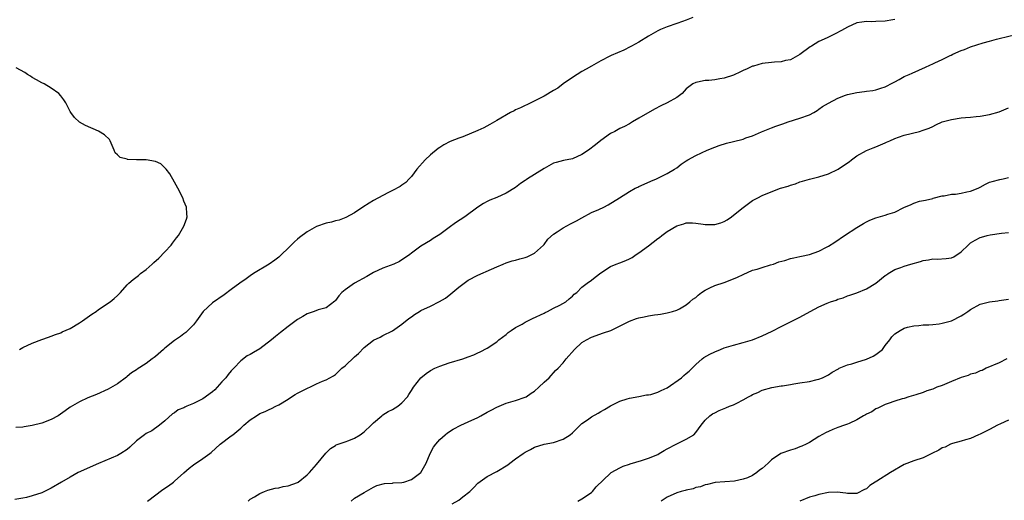
# Model space of a CAD drawing. Units: inches. Extents: x 2586000 to 2589000, y 1506000 to 1509000.
# Drawn here: x 2588448 to 2588656, y 1506159 to 1506261 of the extents above; entities that cross this region are included whole.
import ezdxf

# ---------------------------------------------------------------- set-up
doc = ezdxf.new("R2010")
doc.units = ezdxf.units.IN
doc.header["$MEASUREMENT"] = 0
doc.layers.add('LD25861506_10ft', color=254, linetype='Continuous')

msp = doc.modelspace()

# ---------------------------------------------------------------- linework, layer by layer
at = {"layer": 'LD25861506_10ft'}
for points, elevation in [([(2588633, 1506260.63), (2588632.56, 1506260.56), (2588631, 1506260.23), (2588629, 1506260.16), (2588628.14, 1506260.14), (2588627, 1506260.19), (2588626.02, 1506260.02), (2588625, 1506259.92), (2588623, 1506259), (2588621.75, 1506258.25), (2588620.44, 1506257.56), (2588618.74, 1506256.74), (2588617, 1506255.93), (2588615.4, 1506255), (2588615.16, 1506254.84), (2588613, 1506253.21), (2588611, 1506252.12), (2588609.92, 1506251.92), (2588609, 1506251.7), (2588607.61, 1506251.61), (2588607, 1506251.55), (2588605, 1506251.3), (2588603.21, 1506250.79), (2588603, 1506250.75), (2588601.84, 1506250.16), (2588601, 1506249.84), (2588600.45, 1506249.55), (2588599, 1506248.88), (2588597, 1506248.21), (2588596.05, 1506248.05), (2588595, 1506247.9), (2588593.76, 1506247.76), (2588593, 1506247.75), (2588591.36, 1506247.36), (2588591, 1506247.33), (2588590.42, 1506247), (2588589, 1506245.94), (2588588.54, 1506245.46), (2588588.13, 1506245), (2588587, 1506244.14), (2588585, 1506243), (2588583.61, 1506242.39), (2588582.3, 1506241.7), (2588579, 1506239.77), (2588577.64, 1506239), (2588577.24, 1506238.76), (2588577, 1506238.6), (2588575.95, 1506238.05), (2588575, 1506237.59), (2588573.91, 1506237), (2588573, 1506236.55), (2588571, 1506235.09), (2588569.87, 1506234.13), (2588568.35, 1506233), (2588567, 1506232.09), (2588565, 1506231.21), (2588563.13, 1506230.87), (2588561.55, 1506230.45), (2588561, 1506230.28), (2588559, 1506229.19), (2588555.47, 1506227), (2588555.2, 1506226.8), (2588555, 1506226.64), (2588554.01, 1506225.99), (2588553, 1506225.18), (2588551, 1506223.97), (2588549, 1506223.06), (2588547.54, 1506222.46), (2588547, 1506222.21), (2588546.25, 1506221.75), (2588545, 1506221), (2588542.28, 1506219), (2588540.3, 1506217.7), (2588539, 1506216.75), (2588537, 1506215.24), (2588535.6, 1506214.4), (2588535, 1506213.94), (2588533, 1506212.76), (2588531, 1506211.3), (2588530.66, 1506211), (2588528.48, 1506209.52), (2588527.33, 1506209), (2588525, 1506208.1), (2588523, 1506207.21), (2588521.59, 1506206.41), (2588519.01, 1506205), (2588517, 1506203.56), (2588516.29, 1506203), (2588515.69, 1506202.31), (2588515, 1506201.3), (2588514.85, 1506201.15), (2588513, 1506199.79), (2588511.36, 1506199.36), (2588510.47, 1506199), (2588509, 1506198.5), (2588508.08, 1506197.92), (2588507, 1506197.33), (2588505, 1506195.86), (2588503.41, 1506194.59), (2588503, 1506194.28), (2588502.3, 1506193.7), (2588501.5, 1506193), (2588499, 1506191.12), (2588497.67, 1506190.33), (2588497, 1506189.92), (2588496.38, 1506189.62), (2588495, 1506188.59), (2588493.51, 1506187), (2588493, 1506186.5), (2588492.31, 1506185.69), (2588491.82, 1506185), (2588491, 1506184.13), (2588489.52, 1506182.48), (2588489, 1506182.04), (2588487, 1506180.59), (2588486.13, 1506180.13), (2588485, 1506179.56), (2588483.61, 1506179), (2588483.19, 1506178.81), (2588483, 1506178.69), (2588481.79, 1506178.21), (2588481, 1506177.63), (2588480.62, 1506177.38), (2588479, 1506175.94), (2588477.87, 1506175), (2588476.21, 1506173.79), (2588475, 1506173.22), (2588474.67, 1506173), (2588473, 1506171.71), (2588471.61, 1506170.39), (2588471, 1506169.88), (2588469.7, 1506169), (2588469, 1506168.61), (2588465, 1506166.94), (2588460.68, 1506165), (2588459, 1506164.02), (2588457.14, 1506163), (2588455, 1506161.72), (2588453.58, 1506161), (2588453, 1506160.72), (2588451, 1506160.06), (2588449.77, 1506159.77), (2588449, 1506159.61), (2588447.3, 1506159.3)], 8980), ([(2588590.38, 1506261), (2588589, 1506260.48), (2588588.21, 1506260.21), (2588587, 1506259.77), (2588585, 1506259.09), (2588583.53, 1506258.47), (2588583, 1506258.22), (2588581, 1506257.09), (2588579, 1506255.83), (2588577.44, 1506255), (2588577.17, 1506254.83), (2588575.84, 1506254.16), (2588573.15, 1506253), (2588572.86, 1506252.86), (2588571, 1506251.88), (2588569, 1506250.78), (2588567.9, 1506250.1), (2588567, 1506249.62), (2588565, 1506248.36), (2588563.01, 1506247), (2588561.88, 1506246.12), (2588561, 1506245.59), (2588559, 1506244.41), (2588555.39, 1506242.61), (2588555, 1506242.45), (2588554.03, 1506241.97), (2588553, 1506241.51), (2588552.67, 1506241.33), (2588551.94, 1506241), (2588549, 1506239.26), (2588547.56, 1506238.44), (2588546.26, 1506237.74), (2588545, 1506237.18), (2588541.85, 1506235.85), (2588541, 1506235.56), (2588539.17, 1506234.83), (2588537.84, 1506234.16), (2588537, 1506233.63), (2588536.63, 1506233.37), (2588535, 1506232.05), (2588533.9, 1506231), (2588532.14, 1506229), (2588531, 1506227.47), (2588530.54, 1506227), (2588529.81, 1506226.19), (2588529, 1506225.63), (2588528.65, 1506225.35), (2588527, 1506224.51), (2588526.05, 1506224.05), (2588523, 1506222.42), (2588522.12, 1506221.88), (2588520.72, 1506221), (2588519, 1506219.8), (2588517.17, 1506218.83), (2588515.75, 1506218.25), (2588515, 1506218.12), (2588514.17, 1506217.83), (2588513, 1506217.6), (2588511, 1506216.9), (2588509, 1506215.79), (2588507.39, 1506214.61), (2588507, 1506214.27), (2588506.33, 1506213.68), (2588505.66, 1506213), (2588505, 1506212.38), (2588503.6, 1506211), (2588503, 1506210.47), (2588502.17, 1506209.83), (2588501, 1506208.99), (2588497.7, 1506207), (2588497, 1506206.53), (2588496.11, 1506205.89), (2588494.79, 1506205), (2588493, 1506203.61), (2588491.51, 1506202.49), (2588489, 1506200.85), (2588487.03, 1506198.97), (2588485.65, 1506197), (2588485, 1506196.19), (2588483.84, 1506195), (2588483.44, 1506194.56), (2588483, 1506194.28), (2588482.29, 1506193.71), (2588481, 1506192.89), (2588479, 1506191.25), (2588478.72, 1506191), (2588477, 1506189.53), (2588476.69, 1506189.31), (2588476.32, 1506189), (2588475, 1506188.01), (2588473.17, 1506186.83), (2588473, 1506186.67), (2588471.94, 1506186.06), (2588471, 1506185.24), (2588470.85, 1506185.15), (2588469, 1506183.76), (2588467, 1506182.61), (2588464.53, 1506181.47), (2588462.74, 1506180.74), (2588461, 1506179.95), (2588459, 1506178.79), (2588457.97, 1506178.03), (2588456.48, 1506177), (2588455, 1506176.17), (2588453, 1506175.41), (2588451, 1506174.93), (2588449.32, 1506174.68), (2588449, 1506174.57), (2588447.5, 1506174.5)], 8990), ([(2588475.32, 1506159), (2588478.58, 1506161.42), (2588479.76, 1506162.24), (2588480.78, 1506163), (2588481, 1506163.17), (2588483, 1506164.97), (2588484.09, 1506165.91), (2588485, 1506166.63), (2588487, 1506167.94), (2588488.44, 1506169), (2588488.75, 1506169.25), (2588490.63, 1506171), (2588493, 1506172.75), (2588493.32, 1506173), (2588495, 1506174.39), (2588495.67, 1506175), (2588497, 1506176.14), (2588498.29, 1506177), (2588499, 1506177.44), (2588500.13, 1506177.87), (2588501, 1506178.33), (2588501.49, 1506178.51), (2588502.4, 1506179), (2588503, 1506179.29), (2588505, 1506180.52), (2588505.7, 1506181), (2588506.5, 1506181.5), (2588507, 1506181.73), (2588507.81, 1506182.19), (2588511, 1506183.73), (2588512.27, 1506184.27), (2588513, 1506184.55), (2588513.82, 1506185), (2588514.56, 1506185.44), (2588515, 1506185.72), (2588516.35, 1506187), (2588517, 1506187.5), (2588519, 1506189.4), (2588519.87, 1506190.13), (2588521, 1506191.4), (2588523, 1506192.94), (2588524.42, 1506193.58), (2588525, 1506193.9), (2588527, 1506194.93), (2588529, 1506196.33), (2588530.48, 1506197.52), (2588531, 1506197.87), (2588531.65, 1506198.35), (2588532.69, 1506199), (2588533, 1506199.17), (2588535, 1506200.12), (2588536.93, 1506201.07), (2588538.17, 1506201.83), (2588539.31, 1506202.69), (2588541, 1506204.14), (2588543, 1506205.61), (2588545, 1506206.68), (2588547.92, 1506207.92), (2588549, 1506208.42), (2588550.4, 1506209), (2588551, 1506209.23), (2588552.29, 1506209.71), (2588553, 1506209.82), (2588553.87, 1506210.13), (2588555, 1506210.35), (2588555.44, 1506210.56), (2588556.44, 1506211), (2588557, 1506211.32), (2588558.9, 1506213), (2588559, 1506213.13), (2588559.78, 1506214.22), (2588561, 1506215.28), (2588561.77, 1506215.77), (2588563, 1506216.61), (2588564.54, 1506217.46), (2588565, 1506217.67), (2588565.86, 1506218.13), (2588567, 1506218.77), (2588569, 1506219.85), (2588570.54, 1506220.54), (2588571.63, 1506221), (2588572.52, 1506221.48), (2588574.94, 1506223), (2588577, 1506224.33), (2588578.24, 1506225), (2588578.76, 1506225.24), (2588579, 1506225.38), (2588580.15, 1506225.85), (2588581.49, 1506226.51), (2588582.74, 1506227), (2588583, 1506227.12), (2588585, 1506228.14), (2588586.51, 1506229), (2588587, 1506229.34), (2588587.92, 1506230.08), (2588589, 1506230.8), (2588589.33, 1506231), (2588591, 1506231.88), (2588593.4, 1506233), (2588595, 1506233.7), (2588595.95, 1506234.05), (2588597.47, 1506234.53), (2588599, 1506234.87), (2588601, 1506235.38), (2588601.6, 1506235.6), (2588603, 1506236.08), (2588604.91, 1506236.91), (2588607, 1506237.74), (2588607.93, 1506238.07), (2588609.38, 1506238.62), (2588610.53, 1506239), (2588613, 1506239.75), (2588615, 1506240.52), (2588615.89, 1506241), (2588616.59, 1506241.42), (2588617, 1506241.68), (2588617.78, 1506242.22), (2588619.02, 1506242.98), (2588621, 1506244.01), (2588622.61, 1506244.61), (2588623, 1506244.78), (2588625, 1506245.23), (2588626.61, 1506245.39), (2588627, 1506245.47), (2588628.37, 1506245.63), (2588629, 1506245.75), (2588630.08, 1506246.08), (2588631, 1506246.38), (2588631.39, 1506246.61), (2588632.2, 1506247), (2588633, 1506247.44), (2588633.94, 1506247.94), (2588635, 1506248.55), (2588636.07, 1506249), (2588636.69, 1506249.31), (2588638.09, 1506249.91), (2588639.46, 1506250.54), (2588640.39, 1506251), (2588641, 1506251.25), (2588641.46, 1506251.46), (2588643, 1506252.13), (2588644.72, 1506253), (2588644.92, 1506253.08), (2588645.28, 1506253.28), (2588647, 1506254.05), (2588647.72, 1506254.28), (2588649, 1506254.84), (2588651.67, 1506255.67), (2588653, 1506256.05), (2588654.43, 1506256.43), (2588655, 1506256.61), (2588658.55, 1506257.45)], 8970), ([(2588448.29, 1506191), (2588449, 1506191.36), (2588451, 1506192.33), (2588453, 1506193.08), (2588454.41, 1506193.59), (2588455, 1506193.76), (2588455.87, 1506194.13), (2588457, 1506194.5), (2588457.33, 1506194.67), (2588459, 1506195.41), (2588461, 1506196.6), (2588461.6, 1506197), (2588463.58, 1506198.42), (2588464.47, 1506199), (2588465, 1506199.4), (2588467.44, 1506201), (2588468.3, 1506201.7), (2588469, 1506202.37), (2588469.6, 1506203), (2588471, 1506204.59), (2588471.39, 1506205), (2588472.27, 1506205.73), (2588473.39, 1506206.61), (2588473.82, 1506207), (2588475, 1506207.85), (2588476.27, 1506209), (2588476.68, 1506209.32), (2588477.74, 1506210.26), (2588479, 1506211.57), (2588480.34, 1506213), (2588480.6, 1506213.4), (2588481, 1506213.96), (2588481.45, 1506214.55), (2588481.83, 1506215), (2588483, 1506217), (2588483.54, 1506218.46), (2588483.71, 1506219), (2588483.61, 1506219.61), (2588483.53, 1506221), (2588483, 1506222.29), (2588482.75, 1506223), (2588481.75, 1506225), (2588481, 1506226.27), (2588480.03, 1506228.03), (2588479.25, 1506229), (2588479, 1506229.29), (2588478.13, 1506230.13), (2588477, 1506230.62), (2588475, 1506230.97), (2588473, 1506230.99), (2588471.08, 1506231.08), (2588471, 1506231.11), (2588469.52, 1506231.52), (2588469, 1506232.08), (2588468.47, 1506232.47), (2588468.25, 1506233), (2588467.47, 1506235), (2588467.29, 1506235.29), (2588466.27, 1506236.27), (2588465, 1506237.07), (2588462.24, 1506238.24), (2588461, 1506238.97), (2588459.92, 1506239.92), (2588459.17, 1506241), (2588459, 1506241.22), (2588458.11, 1506243), (2588457.65, 1506243.65), (2588457, 1506244.53), (2588456.63, 1506245), (2588455, 1506246.12), (2588453.5, 1506247), (2588453, 1506247.23), (2588451.88, 1506247.88), (2588451, 1506248.36), (2588450.63, 1506248.63), (2588450.03, 1506249), (2588449.41, 1506249.41), (2588447.62, 1506250.38)], 9000), ([(2588496.58, 1506159), (2588497, 1506159.36), (2588497.9, 1506159.9), (2588499, 1506160.62), (2588500.02, 1506161), (2588500.71, 1506161.29), (2588502.28, 1506161.72), (2588503, 1506161.81), (2588503.97, 1506162.03), (2588505, 1506162.2), (2588507, 1506162.92), (2588507.13, 1506163), (2588509, 1506164.53), (2588509.47, 1506165), (2588511, 1506166.72), (2588512.93, 1506169.07), (2588513.92, 1506170.08), (2588515, 1506170.71), (2588515.16, 1506170.84), (2588517, 1506171.52), (2588517.79, 1506171.79), (2588519, 1506172.27), (2588520.18, 1506173), (2588521, 1506173.57), (2588522.52, 1506175), (2588523, 1506175.51), (2588524.77, 1506177), (2588524.88, 1506177.12), (2588525, 1506177.19), (2588526.09, 1506177.91), (2588527, 1506178.33), (2588528.11, 1506179), (2588529, 1506179.73), (2588530.15, 1506181), (2588530.49, 1506181.51), (2588531, 1506182.34), (2588531.45, 1506183), (2588532.96, 1506185), (2588534.11, 1506185.89), (2588535, 1506186.52), (2588535.94, 1506187), (2588537, 1506187.47), (2588539, 1506188.13), (2588541.83, 1506189), (2588543, 1506189.45), (2588544.17, 1506189.83), (2588545, 1506190.27), (2588545.54, 1506190.46), (2588547, 1506191.26), (2588549, 1506192.59), (2588549.45, 1506193), (2588551, 1506194.16), (2588551.45, 1506194.55), (2588552.06, 1506195), (2588553, 1506195.61), (2588554.35, 1506196.35), (2588555, 1506196.73), (2588556.52, 1506197.48), (2588559, 1506198.66), (2588559.21, 1506198.79), (2588559.74, 1506199), (2588561, 1506199.66), (2588562.31, 1506200.31), (2588563.56, 1506201), (2588564.31, 1506201.69), (2588565, 1506202.26), (2588565.37, 1506202.63), (2588565.88, 1506203), (2588567, 1506204.09), (2588568.09, 1506205), (2588569, 1506205.62), (2588569.77, 1506206.23), (2588571, 1506207.16), (2588573, 1506208.47), (2588574.24, 1506209), (2588575, 1506209.24), (2588576.28, 1506209.72), (2588577, 1506210.07), (2588577.6, 1506210.4), (2588578.43, 1506211), (2588579, 1506211.35), (2588581, 1506212.83), (2588583, 1506214.4), (2588583.36, 1506214.64), (2588583.82, 1506215), (2588585, 1506215.88), (2588587, 1506217.05), (2588588.51, 1506217.49), (2588589, 1506217.67), (2588590.32, 1506217.68), (2588591, 1506217.66), (2588592.56, 1506217.44), (2588593, 1506217.35), (2588595, 1506217.32), (2588596.3, 1506217.7), (2588597, 1506217.95), (2588597.66, 1506218.34), (2588598.52, 1506219), (2588599, 1506219.33), (2588601, 1506220.95), (2588603, 1506222.4), (2588603.41, 1506222.59), (2588604.11, 1506223), (2588605, 1506223.48), (2588605.85, 1506223.85), (2588608.91, 1506225), (2588610.53, 1506225.47), (2588611, 1506225.65), (2588612.05, 1506225.95), (2588613, 1506226.34), (2588613.54, 1506226.46), (2588615, 1506226.92), (2588617, 1506227.38), (2588619, 1506228.01), (2588621.04, 1506229), (2588623, 1506230.35), (2588623.41, 1506230.59), (2588623.86, 1506231), (2588625, 1506231.85), (2588627, 1506232.96), (2588628.46, 1506233.54), (2588629, 1506233.73), (2588631, 1506234.6), (2588631.27, 1506234.73), (2588631.95, 1506235), (2588633, 1506235.5), (2588633.75, 1506235.75), (2588635, 1506236.23), (2588638.19, 1506237), (2588639, 1506237.22), (2588640.29, 1506237.71), (2588641, 1506238.02), (2588641.64, 1506238.36), (2588643.01, 1506238.99), (2588645, 1506239.53), (2588647, 1506239.83), (2588647.93, 1506239.93), (2588649, 1506240.01), (2588650.15, 1506240.15), (2588651, 1506240.23), (2588653, 1506240.59), (2588655, 1506241.15), (2588657, 1506241.98)], 8960), ([(2588518.31, 1506159), (2588519, 1506159.57), (2588521, 1506160.82), (2588523, 1506161.94), (2588523.72, 1506162.28), (2588525.3, 1506162.7), (2588527, 1506162.8), (2588527.17, 1506162.83), (2588529, 1506162.91), (2588529.38, 1506163), (2588531, 1506163.56), (2588532.99, 1506165.01), (2588534.09, 1506167), (2588534.96, 1506169.04), (2588535.66, 1506170.34), (2588536.14, 1506171), (2588537, 1506171.96), (2588538.13, 1506173), (2588538.62, 1506173.38), (2588539.83, 1506174.17), (2588541.4, 1506175), (2588543, 1506175.71), (2588545, 1506176.65), (2588545.67, 1506177), (2588547, 1506177.73), (2588547.84, 1506178.16), (2588549, 1506178.79), (2588551, 1506179.62), (2588553, 1506180.22), (2588555, 1506180.88), (2588555.21, 1506181), (2588556.27, 1506181.73), (2588557, 1506182.19), (2588557.91, 1506183), (2588559, 1506184.07), (2588560.07, 1506185), (2588560.48, 1506185.52), (2588561, 1506186.08), (2588561.43, 1506186.57), (2588561.95, 1506187), (2588563, 1506188.18), (2588563.68, 1506189), (2588565.44, 1506191), (2588567, 1506192.43), (2588567.92, 1506193), (2588569, 1506193.55), (2588571.53, 1506194.47), (2588573.1, 1506195), (2588577, 1506196.95), (2588578.5, 1506197.5), (2588579, 1506197.65), (2588580.13, 1506197.87), (2588581, 1506198.06), (2588582.28, 1506198.28), (2588583, 1506198.35), (2588583.58, 1506198.42), (2588585, 1506198.7), (2588586.08, 1506199), (2588587, 1506199.28), (2588587.58, 1506199.58), (2588589, 1506200.37), (2588589.76, 1506201), (2588590.41, 1506201.59), (2588591, 1506201.97), (2588591.54, 1506202.46), (2588592.25, 1506203), (2588593, 1506203.51), (2588593.96, 1506203.96), (2588595, 1506204.47), (2588597, 1506205.12), (2588599, 1506205.86), (2588599.79, 1506206.21), (2588601, 1506206.82), (2588603, 1506207.68), (2588603.95, 1506207.95), (2588605, 1506208.28), (2588606.81, 1506208.81), (2588607.38, 1506209), (2588608.53, 1506209.47), (2588609.78, 1506209.78), (2588611, 1506210.15), (2588611.69, 1506210.31), (2588613, 1506210.57), (2588613.34, 1506210.66), (2588615, 1506211.04), (2588617, 1506211.72), (2588618.58, 1506212.58), (2588619, 1506212.79), (2588620.37, 1506213.63), (2588622.4, 1506215), (2588625, 1506216.7), (2588626.43, 1506217.57), (2588627, 1506217.89), (2588627.76, 1506218.24), (2588629, 1506218.76), (2588631, 1506219.34), (2588631.56, 1506219.56), (2588633, 1506219.98), (2588634.94, 1506220.94), (2588636.44, 1506221.56), (2588637, 1506221.88), (2588638.25, 1506222.25), (2588639.49, 1506222.51), (2588641, 1506222.85), (2588641.1, 1506222.9), (2588643, 1506223.38), (2588643.41, 1506223.41), (2588645, 1506223.75), (2588645.78, 1506223.78), (2588647, 1506223.98), (2588648.22, 1506224.22), (2588649, 1506224.39), (2588650.61, 1506225), (2588651, 1506225.21), (2588652.14, 1506225.86), (2588653, 1506226.25), (2588653.55, 1506226.45), (2588655.14, 1506226.86), (2588655.86, 1506227), (2588657, 1506227.26)], 8950), ([(2588539.61, 1506158.39), (2588541, 1506159.16), (2588541.88, 1506159.88), (2588543.3, 1506161), (2588544.16, 1506161.84), (2588545, 1506162.76), (2588547, 1506164.14), (2588549, 1506165.21), (2588551.32, 1506166.67), (2588551.79, 1506167), (2588553, 1506167.91), (2588554.6, 1506169), (2588555, 1506169.29), (2588556.13, 1506169.87), (2588557, 1506170.38), (2588559.01, 1506170.99), (2588561, 1506171.37), (2588563, 1506172.07), (2588564.53, 1506173), (2588565, 1506173.37), (2588566.58, 1506175), (2588567, 1506175.35), (2588568.16, 1506176.16), (2588569, 1506176.78), (2588570.44, 1506177.56), (2588571, 1506177.89), (2588571.72, 1506178.28), (2588573, 1506179.08), (2588575, 1506180.1), (2588576.55, 1506180.55), (2588577, 1506180.72), (2588579, 1506181.06), (2588580.61, 1506181.39), (2588581, 1506181.4), (2588581.5, 1506181.5), (2588583, 1506181.95), (2588583.68, 1506182.32), (2588585, 1506182.88), (2588587.98, 1506185), (2588588.5, 1506185.5), (2588589, 1506185.89), (2588589.59, 1506186.41), (2588590.22, 1506187), (2588591, 1506187.82), (2588592.35, 1506189), (2588592.7, 1506189.3), (2588593.98, 1506190.02), (2588595, 1506190.48), (2588596.24, 1506191), (2588597, 1506191.29), (2588599, 1506191.91), (2588601, 1506192.43), (2588602.96, 1506193.03), (2588605, 1506193.87), (2588607.13, 1506194.87), (2588609, 1506195.84), (2588613, 1506197.78), (2588615.15, 1506199), (2588617, 1506199.95), (2588618.74, 1506200.74), (2588619.46, 1506201), (2588620.63, 1506201.37), (2588621, 1506201.6), (2588622.11, 1506201.89), (2588623, 1506202.28), (2588623.53, 1506202.47), (2588625, 1506202.96), (2588627, 1506203.76), (2588629, 1506204.97), (2588631, 1506206.56), (2588631.26, 1506206.74), (2588631.63, 1506207), (2588633, 1506207.86), (2588634.28, 1506208.28), (2588635, 1506208.58), (2588636.38, 1506209), (2588638.44, 1506209.56), (2588639, 1506209.73), (2588640.11, 1506209.89), (2588641, 1506210.07), (2588641.95, 1506210.05), (2588643.86, 1506210.14), (2588645, 1506210.34), (2588645.46, 1506210.54), (2588647, 1506211.56), (2588648.48, 1506213), (2588648.75, 1506213.25), (2588649, 1506213.45), (2588649.96, 1506214.04), (2588651, 1506214.58), (2588651.33, 1506214.67), (2588652.51, 1506215), (2588653.16, 1506215.16), (2588655.52, 1506215.52), (2588657, 1506215.68)], 8940), ([(2588566.14, 1506159), (2588567, 1506159.45), (2588569, 1506160.82), (2588569.21, 1506161), (2588570.01, 1506161.99), (2588573, 1506164.89), (2588573.17, 1506165), (2588575, 1506165.99), (2588575.67, 1506166.33), (2588577, 1506166.76), (2588577.16, 1506166.84), (2588579.53, 1506167.53), (2588581, 1506168.01), (2588583, 1506168.85), (2588583.29, 1506169), (2588584.37, 1506169.63), (2588585, 1506170.01), (2588586.86, 1506171), (2588587, 1506171.09), (2588589, 1506172.06), (2588590.58, 1506173), (2588591, 1506173.44), (2588592.15, 1506175), (2588593, 1506176.09), (2588593.94, 1506177), (2588594.57, 1506177.43), (2588595, 1506177.64), (2588595.93, 1506178.07), (2588597.35, 1506178.65), (2588598.14, 1506179), (2588599, 1506179.31), (2588599.68, 1506179.68), (2588601, 1506180.33), (2588602.14, 1506181), (2588602.71, 1506181.29), (2588603, 1506181.48), (2588604.1, 1506181.9), (2588605, 1506182.4), (2588607.03, 1506182.97), (2588609, 1506183.28), (2588609.31, 1506183.31), (2588611, 1506183.61), (2588611.7, 1506183.7), (2588613, 1506183.93), (2588615, 1506184.23), (2588616.63, 1506184.63), (2588617, 1506184.69), (2588617.75, 1506185), (2588618.6, 1506185.4), (2588619, 1506185.63), (2588619.82, 1506186.18), (2588621.1, 1506186.9), (2588621.3, 1506187), (2588623, 1506187.72), (2588623.96, 1506187.96), (2588625, 1506188.33), (2588627, 1506188.93), (2588628.43, 1506189.57), (2588629, 1506189.9), (2588630.39, 1506191), (2588631, 1506191.82), (2588631.94, 1506193), (2588632.39, 1506193.61), (2588633, 1506194.27), (2588634.13, 1506195), (2588635, 1506195.47), (2588635.66, 1506195.66), (2588637, 1506195.97), (2588638.06, 1506196.06), (2588639, 1506196.15), (2588640.16, 1506196.16), (2588641, 1506196.28), (2588642.38, 1506196.38), (2588643, 1506196.5), (2588645, 1506197.01), (2588647, 1506198.05), (2588647.58, 1506198.42), (2588648.42, 1506199), (2588649, 1506199.44), (2588651, 1506200.54), (2588653, 1506201.05), (2588654.76, 1506201.24), (2588655, 1506201.3), (2588657, 1506201.6)], 8930), ([(2588656.64, 1506189), (2588655, 1506188.17), (2588652.3, 1506187), (2588651.44, 1506186.56), (2588651, 1506186.48), (2588650.02, 1506185.98), (2588649, 1506185.74), (2588648.49, 1506185.51), (2588647, 1506185.03), (2588645, 1506184.23), (2588643, 1506183.41), (2588641.85, 1506183), (2588641, 1506182.62), (2588639.77, 1506182.23), (2588639, 1506181.92), (2588637.41, 1506181.41), (2588635.97, 1506181), (2588635, 1506180.66), (2588634.54, 1506180.54), (2588633, 1506180.05), (2588631.58, 1506179.58), (2588631, 1506179.35), (2588630.24, 1506179), (2588629.44, 1506178.56), (2588629, 1506178.42), (2588628.15, 1506177.85), (2588627, 1506177.34), (2588626.8, 1506177.2), (2588626.41, 1506177), (2588625, 1506176.12), (2588623.39, 1506175.39), (2588623, 1506175.19), (2588622.37, 1506175), (2588621, 1506174.49), (2588619.9, 1506174.1), (2588619, 1506173.69), (2588618.54, 1506173.46), (2588617, 1506172.58), (2588615, 1506171.36), (2588614.33, 1506171), (2588613.42, 1506170.58), (2588613, 1506170.42), (2588611.96, 1506170.04), (2588611, 1506169.73), (2588608.99, 1506169.01), (2588607, 1506167.68), (2588606.28, 1506167), (2588605, 1506165.86), (2588604.47, 1506165.53), (2588603.9, 1506165), (2588603, 1506164.41), (2588601.92, 1506163.92), (2588601, 1506163.59), (2588599.17, 1506163.17), (2588595.11, 1506162.89), (2588593.48, 1506162.52), (2588593, 1506162.4), (2588592, 1506162), (2588591, 1506161.82), (2588590.45, 1506161.55), (2588589, 1506161.32), (2588588.79, 1506161.21), (2588587.9, 1506161), (2588587, 1506160.74), (2588585, 1506159.82), (2588583.74, 1506159)], 8920), ([(2588657, 1506176.07), (2588655.28, 1506175.28), (2588654.7, 1506175), (2588653, 1506174.11), (2588651, 1506173.14), (2588650.67, 1506173), (2588649, 1506172.22), (2588647.92, 1506171.92), (2588647, 1506171.62), (2588645.15, 1506171.15), (2588645, 1506171.1), (2588644.78, 1506171), (2588643.63, 1506170.37), (2588643, 1506170.19), (2588642.28, 1506169.72), (2588640.84, 1506169), (2588639, 1506168.13), (2588637, 1506167.5), (2588635, 1506166.69), (2588632.1, 1506165), (2588629.2, 1506163.2), (2588628.85, 1506163), (2588627.73, 1506162.27), (2588627, 1506161.58), (2588626.59, 1506161.41), (2588625, 1506160.56), (2588624.6, 1506160.6), (2588623, 1506160.57), (2588622.66, 1506160.66), (2588620.86, 1506160.86), (2588619, 1506160.79), (2588617, 1506160.41), (2588616.13, 1506160.12), (2588615, 1506159.8), (2588612.95, 1506159)], 8910)]:
    msp.add_lwpolyline(points, dxfattribs=dict(at, elevation=elevation))

doc.saveas('drawing.dxf')
